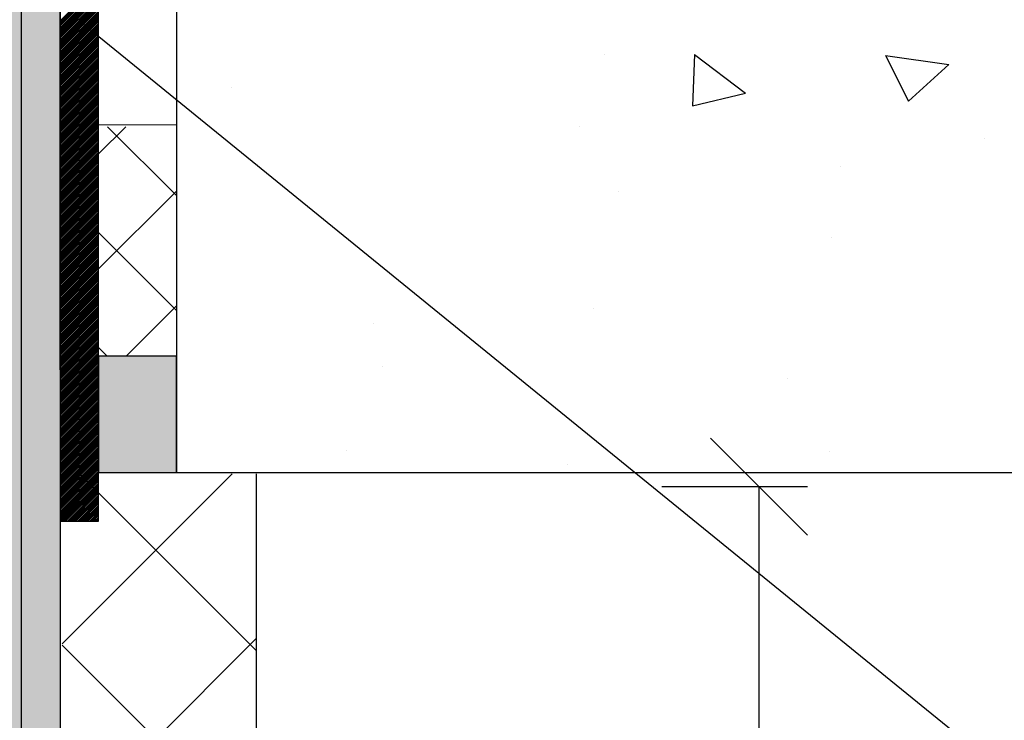
# Model space of a CAD drawing. Units: millimetres. Extents: x -9547 to 2595, y -12029 to -5711.
# Drawn here: x -2054 to -1952, y -8850 to -8778 of the extents above; entities that cross this region are included whole.
import ezdxf

# ---------------------------------------------------------------- set-up
doc = ezdxf.new("R2010")
doc.units = ezdxf.units.MM
doc.header["$LTSCALE"] = 5
doc.header["$MEASUREMENT"] = 0
doc.layers.add('Sewatek', color=7, linetype='Continuous')

# ---------------------------------------------------------------- blocks, each defined once
blk = doc.blocks.new('_Oblique')
at = {"color": 0, "linetype": 'ByBlock', "lineweight": -2}
blk.add_line((-0.5, -0.5), (0.5, 0.5), dxfattribs=at)

msp = doc.modelspace()

# ---------------------------------------------------------------- hatches: boundary and pattern name
at = {"layer": 'Sewatek', "true_color": 0xffffff}
h = msp.add_hatch(color=7, dxfattribs=at)
h.dxf.hatch_style = 1
h.paths.add_polyline_path([(-2049.58253, -8867.81583), (-2049.58253, -8751.17386), (-2075.58253, -8751.10448), (-2075.58253, -8868.53254)])
at = {"layer": 'Sewatek', "true_color": 0xc7c8ca}
h = msp.add_hatch(color=9, dxfattribs=at)
h.dxf.hatch_style = 1
h.paths.add_polyline_path([(-2045.64676, -8812.44913), (-2045.64676, -8824.44913), (-2037.6043, -8824.44913), (-2037.6043, -8812.44913)])

# ---------------------------------------------------------------- linework, layer by layer
at = {"layer": 'Sewatek'}
for p, q in [((-2053.6043, -8411.6486, 4.80839), (-2053.59033, -9085.69454, 4.80839)), ((-2049.6043, -8412.21155, 4.80839), (-2049.59033, -9085.69454, 4.80839)), ((-2049.59457, -8622.82182, 4.80839), (-2049.59457, -8829.46211, 4.80839)), ((-2045.64676, -8829.46211, 4.80839), (-2045.64676, -8622.82182, 4.80839)), ((-2037.6043, -8674.44913, 5.80219), (-2037.6043, -8824.44913, 5.80219)), ((-2047.62204, -8777.87415, 0.99071), (-1916.63808, -8884.37384, 0.99071)), ((-2045.64932, -8788.62935, 11.11368), (-2037.6043, -8788.56271, 5.80219)), ((-2037.6043, -8812.44913, 5.80219), (-2045.64676, -8812.44913, 5.80219)), ((-2045.64676, -8812.44913, 5.80219), (-2045.64676, -8824.44913, 5.80219)), ((-2037.6043, -8824.44913, 5.80219), (-2037.6043, -8812.44913, 5.80219)), ((-2045.64676, -8824.44913, 5.80219), (-2037.6043, -8824.44913, 5.80219)), ((-2029.38595, -8824.58489), (-2029.38596, -9088.79274)), ((-1987.59019, -8825.89995, 6.30529), (-1972.59019, -8825.89995, 6.30529)), ((-1977.59019, -8825.89995, 6.30529), (-1977.59019, -8931.11709, 6.30529)), ((-2049.59457, -8829.46211, 4.80839), (-2045.64676, -8829.46211, 4.80839))]:
    msp.add_line(p, q, dxfattribs=at)
at = {"layer": 'Sewatek', "color": 152, "linetype": 'Continuous', "true_color": 0x2776bb}
for p, q in [((-2049.59457, -8777.89366, 11.11368), (-2045.64876, -8773.94784, 11.11368)), ((-2049.59457, -8778.07043, 11.11368), (-2045.64876, -8774.12462, 11.11368)), ((-2049.59457, -8778.24721, 11.11368), (-2045.64875, -8774.30139, 11.11368)), ((-2049.59457, -8778.42399, 11.11368), (-2045.64875, -8774.47816, 11.11368)), ((-2049.59457, -8778.60076, 11.11368), (-2045.64875, -8774.65494, 11.11368)), ((-2049.59457, -8778.77754, 11.11368), (-2045.64875, -8774.83171, 11.11368)), ((-2049.59457, -8778.95432, 11.11368), (-2045.64874, -8775.00849, 11.11368)), ((-2049.59457, -8779.13109, 11.11368), (-2045.64874, -8775.18526, 11.11368)), ((-2049.59457, -8779.30787, 11.11368), (-2045.64874, -8775.36203, 11.11368)), ((-2049.59457, -8779.48465, 11.11368), (-2045.64874, -8775.53881, 11.11368)), ((-2049.59457, -8779.66142, 11.11368), (-2045.64873, -8775.71558, 11.11368)), ((-2049.59457, -8779.8382, 11.11368), (-2045.64873, -8775.89236, 11.11368)), ((-2049.59457, -8780.01498, 11.11368), (-2045.64873, -8776.06913, 11.11368)), ((-2049.59457, -8780.19175, 11.11368), (-2045.64872, -8776.2459, 11.11368)), ((-2049.59457, -8780.36853, 11.11368), (-2045.64872, -8776.42268, 11.11368)), ((-2049.59457, -8780.54531, 11.11368), (-2045.64872, -8776.59945, 11.11368)), ((-2049.59457, -8780.72208, 11.11368), (-2045.64872, -8776.77623, 11.11368)), ((-2049.59457, -8780.89886, 11.11368), (-2045.64871, -8776.953, 11.11368)), ((-2049.59457, -8781.07564, 11.11368), (-2045.64871, -8777.12977, 11.11368)), ((-2049.59457, -8781.25241, 11.11368), (-2045.64871, -8777.30655, 11.11368)), ((-2049.59457, -8781.42919, 11.11368), (-2045.64871, -8777.48332, 11.11368)), ((-2049.59457, -8781.60597, 11.11368), (-2045.6487, -8777.6601, 11.11368)), ((-2049.59457, -8781.78274, 11.11368), (-2045.6487, -8777.83687, 11.11368)), ((-2049.59457, -8781.95952, 11.11368), (-2045.6487, -8778.01364, 11.11368)), ((-2049.59457, -8782.1363, 11.11368), (-2045.6487, -8778.19042, 11.11368)), ((-2049.59457, -8782.31307, 11.11368), (-2045.64869, -8778.36719, 11.11368)), ((-2049.59457, -8782.48985, 11.11368), (-2045.64869, -8778.54397, 11.11368)), ((-2049.59457, -8782.66663, 11.11368), (-2045.64869, -8778.72074, 11.11368)), ((-2049.59457, -8782.8434, 11.11368), (-2045.64868, -8778.89751, 11.11368)), ((-2049.59457, -8783.02018, 11.11368), (-2045.64868, -8779.07429, 11.11368)), ((-2049.59457, -8783.19696, 11.11368), (-2045.64868, -8779.25106, 11.11368)), ((-2049.59457, -8783.37373, 11.11368), (-2045.64868, -8779.42784, 11.11368)), ((-2049.59457, -8783.55051, 11.11368), (-2045.64867, -8779.60461, 11.11368)), ((-2049.59457, -8783.72729, 11.11368), (-2045.64867, -8779.78138, 11.11368)), ((-2049.59457, -8783.90406, 11.11368), (-2045.64867, -8779.95816, 11.11368)), ((-2049.59457, -8784.08084, 11.11368), (-2045.64867, -8780.13493, 11.11368)), ((-2049.59457, -8784.25762, 11.11368), (-2045.64866, -8780.31171, 11.11368)), ((-2049.59457, -8784.43439, 11.11368), (-2045.64866, -8780.48848, 11.11368)), ((-2049.59457, -8784.61117, 11.11368), (-2045.64866, -8780.66525, 11.11368)), ((-2049.59457, -8784.78795, 11.11368), (-2045.64865, -8780.84203, 11.11368)), ((-2049.59457, -8784.96472, 11.11368), (-2045.64865, -8781.0188, 11.11368)), ((-2049.59457, -8785.1415, 11.11368), (-2045.64865, -8781.19558, 11.11368)), ((-2049.59457, -8785.31828, 11.11368), (-2045.64865, -8781.37235, 11.11368)), ((-2049.59457, -8781.42919, 11.11368), (-2049.59457, -8781.42919, 11.11368)), ((-2049.59457, -8785.49505, 11.11368), (-2045.64864, -8781.54912, 11.11368)), ((-2049.59457, -8785.67183, 11.11368), (-2045.64864, -8781.7259, 11.11368)), ((-2049.59457, -8785.84861, 11.11368), (-2045.64864, -8781.90267, 11.11368)), ((-2049.59457, -8786.02538, 11.11368), (-2045.64864, -8782.07945, 11.11368)), ((-2049.59457, -8786.20216, 11.11368), (-2045.64863, -8782.25622, 11.11368)), ((-2049.59457, -8786.37894, 11.11368), (-2045.64863, -8782.43299, 11.11368)), ((-2049.59457, -8786.55571, 11.11368), (-2045.64863, -8782.60977, 11.11368)), ((-2049.59457, -8786.73249, 11.11368), (-2045.64863, -8782.78654, 11.11368)), ((-2049.59457, -8786.90927, 11.11368), (-2045.64862, -8782.96332, 11.11368)), ((-2049.59457, -8787.08604, 11.11368), (-2045.64862, -8783.14009, 11.11368)), ((-2049.59457, -8787.26282, 11.11368), (-2045.64862, -8783.31686, 11.11368)), ((-2049.59457, -8787.4396, 11.11368), (-2045.64861, -8783.49364, 11.11368)), ((-2049.59457, -8787.61637, 11.11368), (-2045.64861, -8783.67041, 11.11368)), ((-2049.59457, -8787.79315, 11.11368), (-2045.64861, -8783.84719, 11.11368)), ((-2049.59457, -8787.96993, 11.11368), (-2045.64861, -8784.02396, 11.11368)), ((-2049.59457, -8788.1467, 11.11368), (-2045.6486, -8784.20073, 11.11368)), ((-2049.59457, -8788.32348, 11.11368), (-2045.6486, -8784.37751, 11.11368)), ((-2049.59457, -8788.50026, 11.11368), (-2045.6486, -8784.55428, 11.11368)), ((-2049.59457, -8788.67703, 11.11368), (-2045.6486, -8784.73106, 11.11368)), ((-2049.59457, -8788.85381, 11.11368), (-2045.64859, -8784.90783, 11.11368)), ((-2049.59457, -8789.03059, 11.11368), (-2045.64859, -8785.0846, 11.11368)), ((-2049.59457, -8789.20736, 11.11368), (-2045.64859, -8785.26138, 11.11368)), ((-2049.59457, -8789.38414, 11.11368), (-2045.64858, -8785.43815, 11.11368)), ((-2049.59457, -8789.56092, 11.11368), (-2045.64858, -8785.61493, 11.11368)), ((-2049.59457, -8789.73769, 11.11368), (-2045.64858, -8785.7917, 11.11368)), ((-2049.59457, -8789.91447, 11.11368), (-2045.64858, -8785.96847, 11.11368)), ((-2049.59457, -8790.09125, 11.11368), (-2045.64857, -8786.14525, 11.11368)), ((-2049.59457, -8790.26802, 11.11368), (-2045.64857, -8786.32202, 11.11368)), ((-2049.59457, -8790.4448, 11.11368), (-2045.64857, -8786.4988, 11.11368)), ((-2049.59457, -8790.62158, 11.11368), (-2045.64857, -8786.67557, 11.11368)), ((-2049.59457, -8790.79835, 11.11368), (-2045.64856, -8786.85234, 11.11368)), ((-2049.59457, -8790.97513, 11.11368), (-2045.64856, -8787.02912, 11.11368)), ((-2049.59457, -8791.15191, 11.11368), (-2045.64856, -8787.20589, 11.11368)), ((-2049.59457, -8791.32868, 11.11368), (-2045.64856, -8787.38267, 11.11368)), ((-2049.59457, -8791.50546, 11.11368), (-2045.64855, -8787.55944, 11.11368)), ((-2049.59457, -8791.68224, 11.11368), (-2045.64855, -8787.73621, 11.11368)), ((-2049.59457, -8791.85902, 11.11368), (-2045.64855, -8787.91299, 11.11368)), ((-2049.59457, -8792.03579, 11.11368), (-2045.64854, -8788.08976, 11.11368)), ((-2049.59457, -8792.21257, 11.11368), (-2045.64854, -8788.26654, 11.11368)), ((-2049.59457, -8792.38935, 11.11368), (-2045.64854, -8788.44331, 11.11368)), ((-2049.59457, -8792.56612, 11.11368), (-2045.64854, -8788.62008, 11.11368)), ((-2049.59457, -8792.7429, 11.11368), (-2045.64853, -8788.79686, 11.11368)), ((-2049.59457, -8792.91968, 11.11368), (-2045.64853, -8788.97363, 11.11368)), ((-2049.59457, -8793.09645, 11.11368), (-2045.64853, -8789.15041, 11.11368)), ((-2049.59457, -8793.27323, 11.11368), (-2045.64853, -8789.32718, 11.11368)), ((-2049.59457, -8793.45001, 11.11368), (-2045.64852, -8789.50395, 11.11368)), ((-2049.59457, -8793.62678, 11.11368), (-2045.64852, -8789.68073, 11.11368)), ((-2049.59457, -8793.80356, 11.11368), (-2045.64852, -8789.8575, 11.11368)), ((-2049.59457, -8793.98034, 11.11368), (-2045.64851, -8790.03428, 11.11368)), ((-2049.59457, -8794.15711, 11.11368), (-2045.64851, -8790.21105, 11.11368)), ((-2049.59457, -8794.33389, 11.11368), (-2045.64851, -8790.38782, 11.11368)), ((-2049.59457, -8794.51067, 11.11368), (-2045.64851, -8790.5646, 11.11368)), ((-2049.59457, -8794.68744, 11.11368), (-2045.6485, -8790.74137, 11.11368)), ((-2049.59457, -8794.86422, 11.11368), (-2045.6485, -8790.91815, 11.11368)), ((-2049.59457, -8795.041, 11.11368), (-2045.6485, -8791.09492, 11.11368)), ((-2049.59457, -8795.21777, 11.11368), (-2045.6485, -8791.27169, 11.11368)), ((-2049.59457, -8795.39455, 11.11368), (-2045.64849, -8791.44847, 11.11368)), ((-2049.59457, -8795.57133, 11.11368), (-2045.64849, -8791.62524, 11.11368)), ((-2049.59457, -8795.7481, 11.11368), (-2045.64849, -8791.80202, 11.11368)), ((-2049.59457, -8795.92488, 11.11368), (-2045.64849, -8791.97879, 11.11368)), ((-2049.59457, -8796.10166, 11.11368), (-2045.64848, -8792.15556, 11.11368)), ((-2049.59457, -8796.27843, 11.11368), (-2045.64848, -8792.33234, 11.11368)), ((-2049.59457, -8796.45521, 11.11368), (-2045.64848, -8792.50911, 11.11368)), ((-2049.59457, -8796.63199, 11.11368), (-2045.64847, -8792.68589, 11.11368)), ((-2049.59457, -8792.7429, 11.11368), (-2049.59457, -8792.7429, 11.11368)), ((-2049.59457, -8796.80876, 11.11368), (-2045.64847, -8792.86266, 11.11368)), ((-2049.59457, -8796.98554, 11.11368), (-2045.64847, -8793.03943, 11.11368)), ((-2049.59457, -8797.16232, 11.11368), (-2045.64847, -8793.21621, 11.11368)), ((-2049.59457, -8797.33909, 11.11368), (-2045.64846, -8793.39298, 11.11368)), ((-2049.59457, -8797.51587, 11.11368), (-2045.64846, -8793.56976, 11.11368)), ((-2049.59457, -8797.69265, 11.11368), (-2045.64846, -8793.74653, 11.11368)), ((-2049.59457, -8797.86942, 11.11368), (-2045.64846, -8793.9233, 11.11368)), ((-2049.59457, -8798.0462, 11.11368), (-2045.64845, -8794.10008, 11.11368)), ((-2049.59457, -8798.22298, 11.11368), (-2045.64845, -8794.27685, 11.11368)), ((-2049.59457, -8798.39975, 11.11368), (-2045.64845, -8794.45363, 11.11368)), ((-2049.59457, -8798.57653, 11.11368), (-2045.64845, -8794.6304, 11.11368)), ((-2049.59457, -8798.75331, 11.11368), (-2045.64844, -8794.80717, 11.11368)), ((-2049.59457, -8798.93008, 11.11368), (-2045.64844, -8794.98395, 11.11368)), ((-2049.59457, -8799.10686, 11.11368), (-2045.64844, -8795.16072, 11.11368)), ((-2049.59457, -8799.28364, 11.11368), (-2045.64843, -8795.3375, 11.11368)), ((-2049.59457, -8799.46041, 11.11368), (-2045.64843, -8795.51427, 11.11368)), ((-2049.59457, -8799.63719, 11.11368), (-2045.64843, -8795.69104, 11.11368)), ((-2049.59457, -8799.81397, 11.11368), (-2045.64843, -8795.86782, 11.11368)), ((-2049.59457, -8799.99074, 11.11368), (-2045.64842, -8796.04459, 11.11368)), ((-2049.59457, -8800.16752, 11.11368), (-2045.64842, -8796.22137, 11.11368)), ((-2049.59457, -8800.3443, 11.11368), (-2045.64842, -8796.39814, 11.11368)), ((-2049.59457, -8800.52107, 11.11368), (-2045.64842, -8796.57491, 11.11368)), ((-2049.59457, -8800.69785, 11.11368), (-2045.64841, -8796.75169, 11.11368)), ((-2049.59457, -8800.87463, 11.11368), (-2045.64841, -8796.92846, 11.11368)), ((-2049.59457, -8801.0514, 11.11368), (-2045.64841, -8797.10524, 11.11368)), ((-2049.59457, -8801.22818, 11.11368), (-2045.6484, -8797.28201, 11.11368)), ((-2049.59457, -8801.40496, 11.11368), (-2045.6484, -8797.45878, 11.11368)), ((-2049.59457, -8801.58173, 11.11368), (-2045.6484, -8797.63556, 11.11368)), ((-2049.59457, -8801.75851, 11.11368), (-2045.6484, -8797.81233, 11.11368)), ((-2049.59457, -8801.93529, 11.11368), (-2045.64839, -8797.98911, 11.11368)), ((-2049.59457, -8802.11206, 11.11368), (-2045.64839, -8798.16588, 11.11368)), ((-2049.59457, -8802.28884, 11.11368), (-2045.64839, -8798.34265, 11.11368)), ((-2049.59457, -8802.46562, 11.11368), (-2045.64839, -8798.51943, 11.11368)), ((-2049.59457, -8802.64239, 11.11368), (-2045.64838, -8798.6962, 11.11368)), ((-2049.59457, -8802.81917, 11.11368), (-2045.64838, -8798.87298, 11.11368)), ((-2049.59457, -8802.99595, 11.11368), (-2045.64838, -8799.04975, 11.11368)), ((-2049.59457, -8803.17272, 11.11368), (-2045.64838, -8799.22652, 11.11368)), ((-2049.59457, -8803.3495, 11.11368), (-2045.64837, -8799.4033, 11.11368)), ((-2049.59457, -8803.52628, 11.11368), (-2045.64837, -8799.58007, 11.11368)), ((-2049.59457, -8803.70305, 11.11368), (-2045.64837, -8799.75685, 11.11368)), ((-2049.59457, -8803.87983, 11.11368), (-2045.64836, -8799.93362, 11.11368)), ((-2049.59457, -8804.05661, 11.11368), (-2045.64836, -8800.11039, 11.11368)), ((-2049.59457, -8804.23338, 11.11368), (-2045.64836, -8800.28717, 11.11368)), ((-2049.59457, -8804.41016, 11.11368), (-2045.64836, -8800.46394, 11.11368)), ((-2049.59457, -8804.58694, 11.11368), (-2045.64835, -8800.64072, 11.11368)), ((-2049.59457, -8804.76371, 11.11368), (-2045.64835, -8800.81749, 11.11368)), ((-2049.59457, -8804.94049, 11.11368), (-2045.64835, -8800.99426, 11.11368)), ((-2049.59457, -8805.11727, 11.11368), (-2045.64835, -8801.17104, 11.11368)), ((-2049.59457, -8805.29404, 11.11368), (-2045.64834, -8801.34781, 11.11368)), ((-2049.59457, -8805.47082, 11.11368), (-2045.64834, -8801.52459, 11.11368)), ((-2049.59457, -8805.6476, 11.11368), (-2045.64834, -8801.70136, 11.11368)), ((-2049.59457, -8805.82437, 11.11368), (-2045.64833, -8801.87813, 11.11368)), ((-2049.59457, -8806.00115, 11.11368), (-2045.64833, -8802.05491, 11.11368)), ((-2049.59457, -8806.17793, 11.11368), (-2045.64833, -8802.23168, 11.11368)), ((-2049.59457, -8806.3547, 11.11368), (-2045.64833, -8802.40846, 11.11368)), ((-2049.59457, -8806.53148, 11.11368), (-2045.64832, -8802.58523, 11.11368)), ((-2049.59457, -8806.70826, 11.11368), (-2045.64832, -8802.762, 11.11368)), ((-2049.59457, -8806.88503, 11.11368), (-2045.64832, -8802.93878, 11.11368)), ((-2049.59457, -8807.06181, 11.11368), (-2045.64832, -8803.11555, 11.11368)), ((-2049.59457, -8807.23859, 11.11368), (-2045.64831, -8803.29233, 11.11368)), ((-2049.59457, -8807.41536, 11.11368), (-2045.64831, -8803.4691, 11.11368)), ((-2049.59457, -8807.59214, 11.11368), (-2045.64831, -8803.64587, 11.11368)), ((-2049.59457, -8807.76892, 11.11368), (-2045.64831, -8803.82265, 11.11368)), ((-2049.59457, -8807.94569, 11.11368), (-2045.6483, -8803.99942, 11.11368)), ((-2049.59457, -8804.05661, 11.11368), (-2049.59457, -8804.05661, 11.11368)), ((-2049.59457, -8808.12247, 11.11368), (-2045.6483, -8804.1762, 11.11368)), ((-2049.59457, -8808.29925, 11.11368), (-2045.6483, -8804.35297, 11.11368)), ((-2049.59457, -8808.47602, 11.11368), (-2045.64829, -8804.52974, 11.11368)), ((-2049.59457, -8808.6528, 11.11368), (-2045.64829, -8804.70652, 11.11368)), ((-2049.59457, -8808.82958, 11.11368), (-2045.64829, -8804.88329, 11.11368)), ((-2049.59457, -8809.00635, 11.11368), (-2045.64829, -8805.06007, 11.11368)), ((-2049.59457, -8809.18313, 11.11368), (-2045.64828, -8805.23684, 11.11368)), ((-2049.59457, -8809.35991, 11.11368), (-2045.64828, -8805.41361, 11.11368)), ((-2049.59457, -8809.53668, 11.11368), (-2045.64828, -8805.59039, 11.11368)), ((-2049.59457, -8809.71346, 11.11368), (-2045.64828, -8805.76716, 11.11368)), ((-2049.59457, -8809.89024, 11.11368), (-2045.64827, -8805.94394, 11.11368)), ((-2049.59457, -8810.06701, 11.11368), (-2045.64827, -8806.12071, 11.11368)), ((-2049.59457, -8810.24379, 11.11368), (-2045.64827, -8806.29748, 11.11368)), ((-2049.59457, -8810.42057, 11.11368), (-2045.64826, -8806.47426, 11.11368)), ((-2049.59457, -8810.59734, 11.11368), (-2045.64826, -8806.65103, 11.11368)), ((-2049.59457, -8810.77412, 11.11368), (-2045.64826, -8806.82781, 11.11368)), ((-2049.59457, -8810.9509, 11.11368), (-2045.64826, -8807.00458, 11.11368)), ((-2049.59457, -8811.12767, 11.11368), (-2045.64825, -8807.18135, 11.11368)), ((-2049.59457, -8811.30445, 11.11368), (-2045.64825, -8807.35813, 11.11368)), ((-2049.59457, -8811.48123, 11.11368), (-2045.64825, -8807.5349, 11.11368)), ((-2049.59457, -8811.658, 11.11368), (-2045.64825, -8807.71168, 11.11368)), ((-2049.59457, -8811.83478, 11.11368), (-2045.64824, -8807.88845, 11.11368)), ((-2049.59457, -8812.01156, 11.11368), (-2045.64824, -8808.06522, 11.11368)), ((-2049.59457, -8812.18834, 11.11368), (-2045.64824, -8808.242, 11.11368)), ((-2049.59457, -8812.36511, 11.11368), (-2045.64824, -8808.41877, 11.11368)), ((-2049.59457, -8812.54189, 11.11368), (-2045.64823, -8808.59555, 11.11368)), ((-2049.59457, -8812.71867, 11.11368), (-2045.64823, -8808.77232, 11.11368)), ((-2049.59457, -8812.89544, 11.11368), (-2045.64823, -8808.94909, 11.11368)), ((-2049.59457, -8813.07222, 11.11368), (-2045.64822, -8809.12587, 11.11368)), ((-2049.59457, -8813.249, 11.11368), (-2045.64822, -8809.30264, 11.11368)), ((-2049.59457, -8813.42577, 11.11368), (-2045.64822, -8809.47942, 11.11368)), ((-2049.59457, -8813.60255, 11.11368), (-2045.64822, -8809.65619, 11.11368)), ((-2049.59457, -8813.77933, 11.11368), (-2045.64821, -8809.83296, 11.11368)), ((-2049.59457, -8813.9561, 11.11368), (-2045.64821, -8810.00974, 11.11368)), ((-2049.59457, -8814.13288, 11.11368), (-2045.64821, -8810.18651, 11.11368)), ((-2049.59457, -8814.30966, 11.11368), (-2045.64821, -8810.36329, 11.11368)), ((-2049.59457, -8814.48643, 11.11368), (-2045.6482, -8810.54006, 11.11368)), ((-2049.59457, -8814.66321, 11.11368), (-2045.6482, -8810.71683, 11.11368)), ((-2049.59457, -8814.83999, 11.11368), (-2045.6482, -8810.89361, 11.11368)), ((-2049.59457, -8815.01676, 11.11368), (-2045.64819, -8811.07038, 11.11368)), ((-2049.59457, -8815.19354, 11.11368), (-2045.64819, -8811.24716, 11.11368)), ((-2049.59457, -8815.37032, 11.11368), (-2045.64819, -8811.42393, 11.11368)), ((-2049.59457, -8815.54709, 11.11368), (-2045.64819, -8811.6007, 11.11368)), ((-2049.59457, -8815.72387, 11.11368), (-2045.64818, -8811.77748, 11.11368)), ((-2049.59457, -8815.90065, 11.11368), (-2045.64818, -8811.95425, 11.11368)), ((-2049.59457, -8816.07742, 11.11368), (-2045.64818, -8812.13103, 11.11368)), ((-2049.59457, -8816.2542, 11.11368), (-2045.64818, -8812.3078, 11.11368)), ((-2049.59457, -8816.43098, 11.11368), (-2045.64817, -8812.48457, 11.11368)), ((-2049.59457, -8816.60775, 11.11368), (-2045.64817, -8812.66135, 11.11368)), ((-2049.59457, -8816.78453, 11.11368), (-2045.64817, -8812.83812, 11.11368)), ((-2049.59457, -8816.96131, 11.11368), (-2045.64817, -8813.0149, 11.11368)), ((-2049.59457, -8817.13808, 11.11368), (-2045.64816, -8813.19167, 11.11368)), ((-2049.59457, -8817.31486, 11.11368), (-2045.64816, -8813.36844, 11.11368)), ((-2049.59457, -8817.49164, 11.11368), (-2045.64816, -8813.54522, 11.11368)), ((-2049.59457, -8817.66841, 11.11368), (-2045.64815, -8813.72199, 11.11368)), ((-2049.59457, -8817.84519, 11.11368), (-2045.64815, -8813.89877, 11.11368)), ((-2049.59457, -8818.02197, 11.11368), (-2045.64815, -8814.07554, 11.11368)), ((-2049.59457, -8818.19874, 11.11368), (-2045.64815, -8814.25231, 11.11368)), ((-2049.59457, -8818.37552, 11.11368), (-2045.64814, -8814.42909, 11.11368)), ((-2049.59457, -8818.5523, 11.11368), (-2045.64814, -8814.60586, 11.11368)), ((-2049.59457, -8818.72907, 11.11368), (-2045.64814, -8814.78264, 11.11368)), ((-2049.59457, -8818.90585, 11.11368), (-2045.64814, -8814.95941, 11.11368)), ((-2049.59457, -8819.08263, 11.11368), (-2045.64813, -8815.13619, 11.11368)), ((-2049.59457, -8819.2594, 11.11368), (-2045.64813, -8815.31296, 11.11368)), ((-2049.59457, -8815.37032, 11.11368), (-2049.59457, -8815.37032, 11.11368)), ((-2049.59457, -8819.43618, 11.11368), (-2045.64813, -8815.48973, 11.11368)), ((-2049.59457, -8819.61296, 11.11368), (-2045.64813, -8815.66651, 11.11368)), ((-2049.59457, -8819.78973, 11.11368), (-2045.64812, -8815.84328, 11.11368)), ((-2049.59457, -8819.96651, 11.11368), (-2045.64812, -8816.02006, 11.11368)), ((-2049.59457, -8820.14329, 11.11368), (-2045.64812, -8816.19683, 11.11368)), ((-2049.59457, -8820.32006, 11.11368), (-2045.64811, -8816.3736, 11.11368)), ((-2049.59457, -8820.49684, 11.11368), (-2045.64811, -8816.55038, 11.11368)), ((-2049.59457, -8820.67362, 11.11368), (-2045.64811, -8816.72715, 11.11368)), ((-2049.59457, -8820.85039, 11.11368), (-2045.64811, -8816.90393, 11.11368)), ((-2049.59457, -8821.02717, 11.11368), (-2045.6481, -8817.0807, 11.11368)), ((-2049.59457, -8821.20395, 11.11368), (-2045.6481, -8817.25747, 11.11368)), ((-2049.59457, -8821.38072, 11.11368), (-2045.6481, -8817.43425, 11.11368)), ((-2049.59457, -8821.5575, 11.11368), (-2045.6481, -8817.61102, 11.11368)), ((-2049.59457, -8821.73428, 11.11368), (-2045.64809, -8817.7878, 11.11368)), ((-2049.59457, -8821.91105, 11.11368), (-2045.64809, -8817.96457, 11.11368)), ((-2049.59457, -8822.08783, 11.11368), (-2045.64809, -8818.14134, 11.11368)), ((-2049.59457, -8822.26461, 11.11368), (-2045.64808, -8818.31812, 11.11368)), ((-2049.59457, -8822.44138, 11.11368), (-2045.64808, -8818.49489, 11.11368)), ((-2049.59457, -8822.61816, 11.11368), (-2045.64808, -8818.67167, 11.11368)), ((-2049.59457, -8822.79494, 11.11368), (-2045.64808, -8818.84844, 11.11368)), ((-2049.59457, -8822.97171, 11.11368), (-2045.64807, -8819.02521, 11.11368)), ((-2049.59457, -8823.14849, 11.11368), (-2045.64807, -8819.20199, 11.11368)), ((-2049.59457, -8823.32527, 11.11368), (-2045.64807, -8819.37876, 11.11368)), ((-2049.59457, -8823.50204, 11.11368), (-2045.64807, -8819.55554, 11.11368)), ((-2049.59457, -8823.67882, 11.11368), (-2045.64806, -8819.73231, 11.11368)), ((-2049.59457, -8823.8556, 11.11368), (-2045.64806, -8819.90908, 11.11368)), ((-2049.59457, -8824.03237, 11.11368), (-2045.64806, -8820.08586, 11.11368)), ((-2049.59457, -8824.20915, 11.11368), (-2045.64806, -8820.26263, 11.11368)), ((-2049.59457, -8824.38593, 11.11368), (-2045.64805, -8820.43941, 11.11368)), ((-2049.59457, -8824.5627, 11.11368), (-2045.64805, -8820.61618, 11.11368)), ((-2049.59457, -8824.73948, 11.11368), (-2045.64805, -8820.79295, 11.11368)), ((-2049.59457, -8824.91626, 11.11368), (-2045.64804, -8820.96973, 11.11368)), ((-2049.59457, -8825.09303, 11.11368), (-2045.64804, -8821.1465, 11.11368)), ((-2049.59457, -8825.26981, 11.11368), (-2045.64804, -8821.32328, 11.11368)), ((-2049.59457, -8825.44659, 11.11368), (-2045.64804, -8821.50005, 11.11368)), ((-2049.59457, -8825.62336, 11.11368), (-2045.64803, -8821.67682, 11.11368)), ((-2049.59457, -8825.80014, 11.11368), (-2045.64803, -8821.8536, 11.11368)), ((-2049.59457, -8825.97692, 11.11368), (-2045.64803, -8822.03037, 11.11368)), ((-2049.59457, -8826.15369, 11.11368), (-2045.64803, -8822.20715, 11.11368)), ((-2049.59457, -8826.33047, 11.11368), (-2045.64802, -8822.38392, 11.11368)), ((-2049.59457, -8826.50725, 11.11368), (-2045.64802, -8822.56069, 11.11368)), ((-2049.59457, -8826.68402, 11.11368), (-2045.64802, -8822.73747, 11.11368)), ((-2049.59457, -8826.8608, 11.11368), (-2045.64801, -8822.91424, 11.11368)), ((-2049.59457, -8827.03758, 11.11368), (-2045.64801, -8823.09102, 11.11368)), ((-2049.59457, -8827.21435, 11.11368), (-2045.64801, -8823.26779, 11.11368)), ((-2049.59457, -8827.39113, 11.11368), (-2045.64801, -8823.44456, 11.11368)), ((-2049.59457, -8827.56791, 11.11368), (-2045.648, -8823.62134, 11.11368)), ((-2049.59457, -8827.74468, 11.11368), (-2045.648, -8823.79811, 11.11368)), ((-2049.59457, -8827.92146, 11.11368), (-2045.648, -8823.97489, 11.11368)), ((-2049.59457, -8828.09824, 11.11368), (-2045.648, -8824.15166, 11.11368)), ((-2049.59457, -8828.27501, 11.11368), (-2045.64799, -8824.32843, 11.11368)), ((-2049.59457, -8828.45179, 11.11368), (-2045.64799, -8824.50521, 11.11368)), ((-2049.59457, -8828.62857, 11.11368), (-2045.64799, -8824.68198, 11.11368)), ((-2049.59457, -8828.80534, 11.11368), (-2045.64799, -8824.85876, 11.11368)), ((-2049.59457, -8828.98212, 11.11368), (-2045.64798, -8825.03553, 11.11368)), ((-2049.59457, -8829.1589, 11.11368), (-2045.64798, -8825.2123, 11.11368)), ((-2049.59457, -8829.33567, 11.11368), (-2045.64798, -8825.38908, 11.11368)), ((-2049.54423, -8829.46211, 11.11368), (-2045.64797, -8825.56585, 11.11368)), ((-2049.36745, -8829.46211, 11.11368), (-2045.64797, -8825.74263, 11.11368)), ((-2049.59457, -8826.68402, 11.11368), (-2049.59457, -8826.68402, 11.11368)), ((-2049.19068, -8829.46211, 11.11368), (-2045.64797, -8825.9194, 11.11368)), ((-2049.0139, -8829.46211, 11.11368), (-2045.64797, -8826.09617, 11.11368)), ((-2048.83712, -8829.46211, 11.11368), (-2045.64796, -8826.27295, 11.11368)), ((-2048.66035, -8829.46211, 11.11368), (-2045.64796, -8826.44972, 11.11368)), ((-2048.48357, -8829.46211, 11.11368), (-2045.64796, -8826.6265, 11.11368)), ((-2048.30679, -8829.46211, 11.11368), (-2045.64796, -8826.80327, 11.11368)), ((-2048.13002, -8829.46211, 11.11368), (-2045.64795, -8826.98004, 11.11368)), ((-2047.95324, -8829.46211, 11.11368), (-2045.64795, -8827.15682, 11.11368)), ((-2047.77646, -8829.46211, 11.11368), (-2045.64795, -8827.33359, 11.11368)), ((-2047.59969, -8829.46211, 11.11368), (-2045.64794, -8827.51037, 11.11368)), ((-2047.42291, -8829.46211, 11.11368), (-2045.64794, -8827.68714, 11.11368)), ((-2047.24613, -8829.46211, 11.11368), (-2045.64794, -8827.86391, 11.11368)), ((-2047.06936, -8829.46211, 11.11368), (-2045.64794, -8828.04069, 11.11368)), ((-2046.89258, -8829.46211, 11.11368), (-2045.64793, -8828.21746, 11.11368)), ((-2046.7158, -8829.46211, 11.11368), (-2045.64793, -8828.39424, 11.11368)), ((-2046.53903, -8829.46211, 11.11368), (-2045.64793, -8828.57101, 11.11368)), ((-2046.36225, -8829.46211, 11.11368), (-2045.64793, -8828.74778, 11.11368)), ((-2046.18547, -8829.46211, 11.11368), (-2045.64792, -8828.92456, 11.11368)), ((-2046.0087, -8829.46211, 11.11368), (-2045.64792, -8829.10133, 11.11368)), ((-2045.83192, -8829.46211, 11.11368), (-2045.64792, -8829.27811, 11.11368)), ((-2045.83192, -8829.46211, 11.11368), (-2045.83192, -8829.46211, 11.11368))]:
    msp.add_line(p, q, dxfattribs=at)
at = {"layer": 'Sewatek', "linetype": 'Continuous', "ltscale": 10}
for p, q in [((-1993.47414, -8781.3613, 5.80839), (-1993.47414, -8781.3613, 5.80839)), ((-1984.23173, -8781.37601, 5.80839), (-1984.416, -8786.65279, 5.80839)), ((-1984.23173, -8781.37601, 5.80839), (-1978.96073, -8785.34799, 5.80839)), ((-1964.55744, -8781.468, 5.80839), (-1962.16037, -8786.17251, 5.80839)), ((-1964.55743, -8781.468, 5.80839), (-1958.02166, -8782.38655, 5.80839)), ((-1962.16029, -8786.17247, 5.80839), (-1958.02159, -8782.3865, 5.80839)), ((-2031.94736, -8784.7295, 5.80839), (-2031.94736, -8784.7295, 5.80839)), ((-2031.94736, -8784.7295, 5.80839), (-2031.94736, -8784.7295, 5.80839)), ((-1984.41595, -8786.6528, 5.80839), (-1978.96069, -8785.34799, 5.80839)), ((-2045.61383, -8791.60545, 3.80839), (-2042.81686, -8788.80849, 3.80839)), ((-2044.69446, -8788.80849, 3.80839), (-2037.6043, -8795.89866, 3.80839)), ((-2044.69446, -8788.80849, 3.80839), (-2044.69446, -8788.80849, 3.80839)), ((-1996.0247, -8788.81284, 5.80839), (-1996.0247, -8788.81284, 5.80839)), ((-1954.32276, -8790.0527, 5.80839), (-1954.32276, -8790.0527, 5.80839)), ((-1969.22912, -8792.93862, 5.80839), (-1969.22912, -8792.93862, 5.80839)), ((-2045.65721, -8803.49287, 3.80839), (-2037.6043, -8795.43996, 3.80839)), ((-1992.06911, -8795.46238, 5.80839), (-1992.06911, -8795.46238, 5.80839)), ((-2045.64338, -8799.70361, 3.80839), (-2037.60429, -8807.7427, 3.80839)), ((-1970.0717, -8800.25216, 5.80839), (-1970.0717, -8800.25216, 5.80839)), ((-2042.76943, -8812.44913, 3.80839), (-2037.60429, -8807.284, 3.80839)), ((-1994.63945, -8807.55495, 5.80839), (-1994.63945, -8807.55495, 5.80839)), ((-2017.28358, -8809.10866, 5.80839), (-2017.28358, -8809.10866, 5.80839)), ((-2045.68645, -8811.50458, 3.80839), (-2044.7419, -8812.44913, 3.80839)), ((-2042.76943, -8812.44913, 3.80839), (-2042.76943, -8812.44913, 3.80839)), ((-2016.34424, -8813.51192, 5.80839), (-2016.34424, -8813.51192, 5.80839)), ((-1974.64229, -8814.75177, 5.80839), (-1974.64229, -8814.75177, 5.80839)), ((-2020.04978, -8822.17129, 5.80839), (-2020.04978, -8822.17129, 5.80839)), ((-1970.26368, -8822.25132, 5.80839), (-1970.26368, -8822.25132, 5.80839)), ((-1997.28105, -8823.58347, 5.80839), (-1997.28105, -8823.58347, 5.80839)), ((-2049.35666, -8842.0898), (-2031.85177, -8824.58491)), ((-2047.57719, -8824.58491), (-2029.38596, -8842.77614)), ((-2047.57719, -8824.58491), (-2047.57719, -8824.58491)), ((-2049.36305, -8861.54162), (-2029.38596, -8841.56453)), ((-2049.35672, -8842.25082), (-2029.38596, -8862.22158))]:
    msp.add_line(p, q, dxfattribs=at)
at = {"layer": 'Sewatek', "linetype": 'ByBlock', "ltscale": 20}
msp.add_line((-2037.6043, -8824.44913, 5.80219), (-1862.20142, -8824.44913, 5.80219), dxfattribs=at)

# ---------------------------------------------------------------- block references
at = {"layer": 'Sewatek', "xscale": 10, "yscale": 10, "zscale": 10, "rotation": 90}
msp.add_blockref('_Oblique', (-1977.59019, -8825.89995, 6.30529), dxfattribs=at)

doc.saveas('drawing.dxf')
